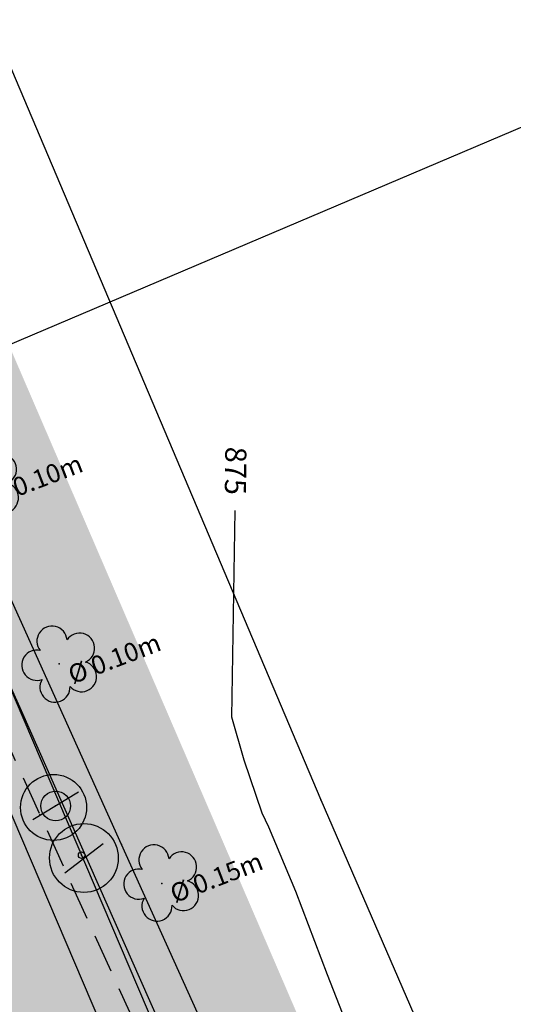
# Model space of a CAD drawing. Extents: x -3668 to 793756, y 1001 to 71755628.
# Drawn here: x 678121 to 678141, y 7176226 to 7176267 of the extents above; entities that cross this region are included whole.
import ezdxf

# ---------------------------------------------------------------- set-up
doc = ezdxf.new("R2010")
doc.units = 0
doc.header["$LTSCALE"] = 0.1
doc.header["$MEASUREMENT"] = 0
for name, pattern in [('418-001-S00_$0$LIN0', [0]), ('418-025-HA00_$0$DASHDOT', [25.4, 12.7, -6.35, 0, -6.35]), ('418-082-S00_$0$HIDDEN', [9.525, 6.35, -3.175]), ('418-082-S00_$0$LIN0', [0])]:
    doc.linetypes.add(name, pattern=pattern)
for name, color, linetype in [('418-001-S00_$0$CADASTRO', 250, 'Continuous'), ('418-001-S00_$0$S-ARVORE', 250, 'Continuous'), ('418-001-S00_$0$S-BR-HATCH', 250, 'Continuous'), ('418-001-S00_$0$S-CALV', 250, 'Continuous'), ('418-001-S00_$0$S-CALÇADA', 250, 'Continuous'), ('418-001-S00_$0$S-CURV-MESTRA', 195, 'Continuous'), ('418-001-S00_$0$S-PLACA', 250, 'Continuous'), ('418-001-S00_$0$S-PONTOCOTA', 250, 'Continuous'), ('418-001-S00_$0$S-POSTE', 250, 'Continuous'), ('418-001-S00_$0$S-TEXTO-ARV', 250, 'Continuous'), ('418-003-S00_$0$S_', 105, 'Continuous'), ('418-024-G00_$0$G-CICLOVIA', 2, 'Continuous'), ('418-024-G00_$0$G-MEIOFIO-IMPLAN', 180, 'Continuous'), ('418-025-HA00_$0$HA-PAVIMENTO', 253, '418-025-HA00_$0$DASHDOT'), ('418-038-C00_$0$HA-CALÇADA-CLARO', 252, 'Continuous'), ('418-041-PA00_$0$placas', 11, 'Continuous'), ('418-041-PA00_$0$postes', 11, 'Continuous'), ('418-082-S00_$0$CADASTRO', 7, 'Continuous'), ('418-082-S00_$0$G-MEIOFIO-RETIRAR', 95, '418-082-S00_$0$HIDDEN'), ('418-082-S00_$0$S-ARVORE', 102, 'Continuous'), ('418-082-S00_$0$S-BR-HATCH', 254, 'Continuous'), ('418-082-S00_$0$S-PLACA', 32, 'Continuous'), ('418-082-S00_$0$S-POSTE', 60, 'Continuous')]:
    doc.layers.add(name, color=color, linetype=linetype)
doc.layers.add('418-038-C00_$0$GRAMA', color=7, linetype='Continuous', true_color=0xd8e58c)
doc.styles.add('418-001-S00_$0$2_5MM', font='arial.ttf', dxfattribs={"height": 0.25})
doc.styles.add('418-001-S00_$0$Standard', font='arial.ttf')

# ---------------------------------------------------------------- blocks, each defined once
blk = doc.blocks.new('418-001-S00_$0$ARV10')
at = {"layer": '418-001-S00_$0$S-ARVORE', "linetype": '418-001-S00_$0$LIN0'}
for centre, major_axis, start_param, end_param in [((-0.301, 0.938), (-0.439, 0.439), 4.007725, 7.749368), ((0.837, 0.648), (0.439, 0.438), 4.322867, 8.059223), ((-0.929, -0.057), (-0.439, 0.44), -1.02092, 2.720723), ((0.915, -0.525), (0.44, 0.44), 3.064448, 6.805592), ((-0.177, -0.96), (0.439, 0.439), 1.810817, 5.547172)]:
    blk.add_ellipse(centre, major_axis=major_axis, ratio=1, start_param=start_param, end_param=end_param, dxfattribs=at)
at = {"layer": '418-001-S00_$0$S-TEXTO-ARV', "style": '418-001-S00_$0$2_5MM'}
blk.add_text('%%C 0.10m', height=0.76, rotation=20.978, dxfattribs=at).set_placement((0.552, -0.843))
blk = doc.blocks.new('418-001-S00_$0$POSTE')
at = {"layer": '418-001-S00_$0$S-POSTE'}
blk.add_line((936, 571), (-936, -571), dxfattribs=at)
blk.add_ellipse((0, 0), major_axis=(-431, 431), ratio=1, start_param=1.570796324696593, end_param=7.853981631876179, dxfattribs=at)
blk = doc.blocks.new('418-001-S00_$0$PL')
at = {"layer": '418-001-S00_$0$S-PLACA'}
blk.add_line((-0.697, -0.735), (0.893, 0.478), dxfattribs=at)
blk.add_circle((0, 0), 0.135, dxfattribs=at)
blk = doc.blocks.new('418-001-S00_$0$PLACA')
at = {"layer": '418-001-S00_$0$S-BR-HATCH'}
blk.add_blockref('418-001-S00_$0$PL', (0, 0), dxfattribs=at)
blk = doc.blocks.new('418-001-S00_$0$ARV15')
at = {"layer": '418-001-S00_$0$S-ARVORE', "linetype": '418-001-S00_$0$LIN0'}
for centre, major_axis, start_param, end_param in [((-0.324, 0.969), (-0.439, 0.439), 4.007725, 7.749368), ((0.815, 0.679), (0.439, 0.438), 4.322867, 8.059223), ((-0.952, -0.026), (-0.439, 0.44), -1.02092, 2.720723), ((0.892, -0.494), (0.44, 0.44), 3.064448, 6.805592), ((-0.2, -0.929), (0.439, 0.439), 1.810817, 5.547172)]:
    blk.add_ellipse(centre, major_axis=major_axis, ratio=1, start_param=start_param, end_param=end_param, dxfattribs=at)
at = {"layer": '418-001-S00_$0$S-TEXTO-ARV', "style": '418-001-S00_$0$2_5MM'}
blk.add_text('%%C 0.15m', height=0.76, rotation=20.978, dxfattribs=at).set_placement((0.529, -0.813))
blk = doc.blocks.new('418-001-S00_$0$PONTO')
blk.add_point((0, 0))
blk = doc.blocks.new('418-001-S00_')
at = {"layer": '418-001-S00_$0$S-CALV'}
blk.add_lwpolyline([(678115.771, 7176276.527), (678133.478, 7176234.77), (678155.164, 7176184.826), (678191.719, 7176199.7)], dxfattribs=at)
at = {"layer": '418-001-S00_$0$S-CALÇADA'}
for points in [[(678130.569, 7176221.196), (678125.261, 7176232.928), (678119.808, 7176245.001), (678113.996, 7176257.933), (678107.043, 7176273.644), (678110.535, 7176275.277)], [(678130.569, 7176221.196), (678125.261, 7176232.928), (678119.808, 7176245.001), (678113.996, 7176257.933), (678107.043, 7176273.644), (678110.535, 7176275.277)], [(678105.029, 7176272.926), (678105.747, 7176273.242), (678109.225, 7176265.241), (678115.124, 7176251.766), (678121.122, 7176238.454), (678128.161, 7176222.575)]]:
    blk.add_lwpolyline(points, dxfattribs=at)
at = {"layer": '418-001-S00_$0$S-CURV-MESTRA', "linetype": 'Continuous', "lineweight": -3, "elevation": 875}
blk.add_lwpolyline([(678145.795, 7176197.28), (678135.476, 7176223.154), (678133.743, 7176227.561), (678132.444, 7176231.004), (678131.335, 7176233.645), (678131.053, 7176234.226), (678130.316, 7176236.413), (678129.802, 7176238.173), (678129.94, 7176246.682)], dxfattribs=at)
at = {"layer": '418-001-S00_$0$CADASTRO'}
for name, p in [('418-001-S00_$0$ARV10', (678119.478, 7176247.733)), ('418-001-S00_$0$ARV10', (678122.697, 7176240.372)), ('418-001-S00_$0$PLACA', (678123.617, 7176232.496)), ('418-001-S00_$0$PLACA', (678123.617, 7176232.496)), ('418-001-S00_$0$ARV15', (678126.923, 7176231.33))]:
    blk.add_blockref(name, p, dxfattribs=at)
at = {"layer": '418-001-S00_$0$CADASTRO', "xscale": 0.001, "yscale": 0.001, "zscale": 0.001}
blk.add_blockref('418-001-S00_$0$POSTE', (678122.547, 7176234.521), dxfattribs=at)
blk.add_blockref('418-001-S00_$0$POSTE', (678122.547, 7176234.521), dxfattribs=at)
at = {"layer": '418-001-S00_$0$S-PONTOCOTA'}
for p in [(678122.697, 7176240.372), (678121.122, 7176238.454), (678133.478, 7176234.77), (678122.547, 7176234.522), (678121.901, 7176234.15), (678125.261, 7176232.928), (678123.617, 7176232.496), (678126.923, 7176231.33)]:
    blk.add_blockref('418-001-S00_$0$PONTO', p, dxfattribs=at)
at = {"layer": '418-001-S00_$0$S-CURV-MESTRA', "linetype": 'Continuous', "lineweight": -3, "style": '418-001-S00_$0$Standard'}
blk.add_text('875', height=0.875, rotation=269.3614, dxfattribs=at).set_placement((678129.538, 7176249.319))
blk = doc.blocks.new('418-025-HA00_')
at = {"layer": '418-025-HA00_$0$HA-PAVIMENTO'}
h = blk.add_hatch(color=256, dxfattribs=at)
edge = h.paths.add_edge_path()
edge.add_line((678191.998, 7175999.622), (678187.952, 7175997.893))
edge.add_line((678187.952, 7175997.893), (678185.013, 7176004.927))
edge.add_line((678185.013, 7176004.927), (678181.811, 7176012.952))
edge.add_line((678181.811, 7176012.952), (678178.541, 7176021.357))
edge.add_line((678178.541, 7176021.357), (678175.992, 7176027.907))
edge.add_line((678175.992, 7176027.907), (678173.921, 7176028.818))
edge.add_line((678173.921, 7176028.818), (678151.77, 7176085.746))
edge.add_line((678151.77, 7176085.746), (678140.521, 7176114.656))
edge.add_line((678140.521, 7176114.656), (678126.717, 7176147.002))
edge.add_arc((678119.359, 7176143.862), 8, 23.1085, 113.1491)
edge.add_line((678116.214, 7176151.218), (678114.38, 7176150.434))
edge.add_line((678114.38, 7176150.434), (678110.053, 7176160.574))
edge.add_line((678110.053, 7176160.574), (678111.898, 7176161.363))
edge.add_arc((678109.376, 7176168.981), 8.024, 288.318, 383.1358)
edge.add_line((678116.755, 7176172.133), (678110.477, 7176186.845))
edge.add_line((678110.477, 7176186.845), (678109.972, 7176188.005))
edge.add_line((678109.972, 7176188.005), (678109.516, 7176189.125))
edge.add_line((678109.516, 7176189.125), (678109.045, 7176190.202))
edge.add_line((678109.045, 7176190.202), (678088.773, 7176237.708))
edge.add_line((678088.773, 7176237.708), (678079.413, 7176259.643))
edge.add_line((678079.413, 7176259.643), (678020.857, 7176396.87))
edge.add_arc((678013.45, 7176393.653), 8.075, 23.4721, 117.5362)
edge.add_line((678009.717, 7176400.814), (678007.876, 7176400.029))
edge.add_line((678007.876, 7176400.029), (678004.924, 7176406.945))
edge.add_line((678004.924, 7176406.945), (678006.763, 7176407.729))
edge.add_arc((678004.436, 7176415.485), 8.097, 286.6971, 382.7782)
edge.add_line((678011.902, 7176418.62), (677963.876, 7176531.17))
edge.add_arc((677931.67, 7176517.407), 35.024, 23.1395, 114.3068)
edge.add_line((677917.253, 7176549.326), (677840.81, 7176516.516))
edge.add_line((677840.81, 7176516.516), (677836.034, 7176527.62))
edge.add_line((677836.034, 7176527.62), (677870.548, 7176546.232))
edge.add_line((677870.548, 7176546.232), (677876.646, 7176549.05))
edge.add_line((677876.646, 7176549.05), (677893.881, 7176555.63))
edge.add_line((677893.881, 7176555.63), (677896.754, 7176556.852))
edge.add_line((677896.754, 7176556.852), (677915.357, 7176564.05))
edge.add_line((677915.357, 7176564.05), (677936.171, 7176571.339))
edge.add_line((677936.171, 7176571.339), (677983.597, 7176589.399))
edge.add_line((677983.597, 7176589.399), (677987.915, 7176579.282))
edge.add_line((677987.915, 7176579.282), (677985.531, 7176578.265))
edge.add_arc((677987.835, 7176570.52), 8.081, 106.5661, 202.9091)
edge.add_line((677980.392, 7176567.374), (677980.392, 7176567.375))
edge.add_line((677980.392, 7176567.375), (677980.392, 7176567.375))
edge.add_line((677980.392, 7176567.375), (678057.451, 7176386.785))
edge.add_arc((678064.88, 7176390.004), 8.096, 203.4279, 299.5132)
edge.add_line((678068.868, 7176382.958), (678070.709, 7176383.744))
edge.add_line((678070.709, 7176383.744), (678073.684, 7176376.772))
edge.add_line((678073.684, 7176376.772), (678071.201, 7176375.713))
edge.add_arc((678074.371, 7176368.342), 8.024, 113.2691, 202.938)
edge.add_line((678066.982, 7176365.215), (678108.927, 7176266.915))
edge.add_line((678108.927, 7176266.915), (678109.416, 7176265.779))
edge.add_line((678109.416, 7176265.779), (678109.959, 7176264.53))
edge.add_line((678109.959, 7176264.53), (678110.36, 7176263.558))
edge.add_line((678110.36, 7176263.558), (678144.076, 7176184.543))
edge.add_arc((678151.484, 7176187.756), 8.074, 203.444, 297.7691)
edge.add_line((678155.245, 7176180.611), (678157.057, 7176181.385))
edge.add_line((678157.057, 7176181.385), (678161.405, 7176171.196))
edge.add_line((678161.405, 7176171.196), (678159.547, 7176170.396))
edge.add_arc((678162.708, 7176163.047), 8, 113.2755, 203.1085)
edge.add_line((678155.35, 7176159.907), (678168.807, 7176128.371))
edge.add_line((678168.807, 7176128.371), (678195.179, 7176071.662))
edge.add_line((678195.179, 7176071.662), (678207.474, 7176045.183))
edge.add_line((678207.474, 7176045.183), (678206.485, 7176042.471))
edge.add_line((678206.485, 7176042.471), (678216.219, 7176022.535))
edge.add_line((678216.219, 7176022.535), (678220.832, 7176012.056))
edge.add_line((678220.832, 7176012.056), (678216.759, 7176010.358))
edge.add_line((678216.759, 7176010.358), (678193.374, 7176000.219))
edge.add_line((678193.374, 7176000.219), (678193.373, 7176000.218))
edge.add_line((678193.373, 7176000.218), (678191.999, 7175999.62))
edge.add_line((678191.999, 7175999.62), (678191.998, 7175999.622))
edge = h.paths.add_edge_path(flags=16)
edge.add_line((677961.204, 7176565.967), (677959.574, 7176569.043))
edge.add_line((677959.574, 7176569.043), (677959.305, 7176569.55))
edge.add_line((677959.305, 7176569.55), (677958.895, 7176570.082))
edge.add_line((677958.895, 7176570.082), (677958.352, 7176570.44))
edge.add_line((677958.352, 7176570.44), (677957.868, 7176570.586))
edge.add_line((677957.868, 7176570.586), (677957.301, 7176570.6))
edge.add_line((677957.301, 7176570.6), (677956.89, 7176570.506))
edge.add_line((677956.89, 7176570.506), (677942.538, 7176565.589))
edge.add_line((677942.538, 7176565.589), (677930.606, 7176560.889))
edge.add_arc((677930.789, 7176560.424), 0.5, 111.4984, 271.193)
edge.add_arc((677931.684, 7176517.433), 42.5, 23.1085, 91.193, ccw=False)
edge.add_line((677970.774, 7176534.113), (677975.182, 7176524.389))
edge.add_line((677975.182, 7176524.389), (677980.591, 7176512.456))
edge.add_line((677980.591, 7176512.456), (677985.261, 7176502.066))
edge.add_line((677985.261, 7176502.066), (677987.768, 7176501.261))
edge.add_line((677987.768, 7176501.261), (678003.1, 7176464.796))
edge.add_line((678003.1, 7176464.796), (678020.899, 7176422.46))
edge.add_line((678020.899, 7176422.46), (678019.848, 7176419.856))
edge.add_line((678019.848, 7176419.856), (678036.327, 7176381.236))
edge.add_line((678036.327, 7176381.236), (678068.001, 7176306.727))
edge.add_line((678068.001, 7176306.727), (678124.426, 7176174.538))
edge.add_arc((678124.978, 7176174.774), 0.6, 203.1151, 377.114)
edge.add_line((678125.551, 7176174.95), (678119.245, 7176195.432))
edge.add_line((678119.245, 7176195.432), (678118.813, 7176196.611))
edge.add_line((678118.813, 7176196.611), (678095.744, 7176250.453))
edge.add_line((678095.744, 7176250.453), (678087.134, 7176268.84))
edge.add_arc((678367.114, 7176424.565), 320.373, 203.0714, 209.08289, ccw=False)
edge.add_line((678072.365, 7176299.018), (678033.086, 7176391.416))
edge.add_line((678033.086, 7176391.416), (678031.431, 7176395.42))
edge.add_line((678031.431, 7176395.42), (678029.749, 7176399.541))
edge.add_line((678029.749, 7176399.541), (678027.214, 7176406.386))
edge.add_line((678027.214, 7176406.386), (678025.978, 7176409.705))
edge.add_line((678025.978, 7176409.705), (678023.586, 7176416.784))
edge.add_line((678023.586, 7176416.784), (678022.716, 7176419.504))
edge.add_line((678022.716, 7176419.504), (678020.683, 7176425.328))
edge.add_line((678020.683, 7176425.328), (678018.318, 7176431.555))
edge.add_line((678018.318, 7176431.555), (678017.616, 7176433.473))
edge.add_line((678017.616, 7176433.473), (678016.107, 7176437.166))
edge.add_line((678016.107, 7176437.166), (678014.786, 7176440.398))
edge.add_line((678014.786, 7176440.398), (677961.204, 7176565.967))
edge = h.paths.add_edge_path(flags=16)
edge.add_arc((678168.536, 7176610.566), 200, 197.60921, 203.10849, ccw=False)
edge.add_line((677977.908, 7176550.062), (677971.598, 7176569.941))
edge.add_arc((677969.581, 7176569.455), 2.074, 13.5308, 201.9355)
edge.add_line((677967.657, 7176568.68), (678036.384, 7176407.619))
edge.add_line((678036.384, 7176407.619), (678078.86, 7176308.076))
edge.add_arc((678388.585, 7176446.437), 339.224, 204.07134, 208.01937)
edge.add_arc((677815.884, 7176139.595), 310.5, 23.10849, 28.3586, ccw=False)
edge.add_line((678101.471, 7176261.458), (678125.003, 7176206.31))
edge.add_arc((665375.848, 7170748.199), 13868.379, 23.0404641, 23.1765165, ccw=False)
edge.add_arc((678138.397, 7176176.194), 0.501, 200.2466, 385.9709)
edge.add_line((678138.847, 7176176.414), (678065.001, 7176349.472))
edge.add_arc((677789.072, 7176231.73), 300, 23.10849, 28.12688)
edge.add_arc((678318.216, 7176514.585), 300, 203.10849, 208.12688, ccw=False)
edge.add_line((678042.287, 7176396.843), (677984.583, 7176532.072))
edge = h.paths.add_edge_path(flags=16)
edge.add_line((678190.493, 7176049.521), (678147.947, 7176154.17))
edge.add_arc((678146.418, 7176153.438), 1.695, 25.5602, 35.3991)
edge.add_line((678147.799, 7176154.42), (678147.648, 7176154.572))
edge.add_line((678147.648, 7176154.572), (678147.495, 7176154.673))
edge.add_line((678147.495, 7176154.673), (678147.3, 7176154.753))
edge.add_line((678147.3, 7176154.753), (678146.966, 7176154.791))
edge.add_line((678146.966, 7176154.791), (678146.629, 7176154.713))
edge.add_line((678146.629, 7176154.713), (678145.58, 7176154.267))
edge.add_line((678145.58, 7176154.267), (678145.298, 7176154.085))
edge.add_line((678145.298, 7176154.085), (678145.159, 7176153.929))
edge.add_line((678145.159, 7176153.929), (678145.014, 7176153.632))
edge.add_line((678145.014, 7176153.632), (678144.973, 7176153.396))
edge.add_line((678144.973, 7176153.396), (678144.983, 7176153.2))
edge.add_line((678144.983, 7176153.2), (678145.052, 7176152.954))
edge.add_line((678145.052, 7176152.954), (678189.384, 7176049.064))
edge.add_arc((678189.935, 7176049.299), 0.6, 203.1085, 381.6226)
edge = h.paths.add_edge_path(flags=16)
edge.add_arc((678182.071, 7176046.838), 0.6, -155.436, 23.1085, ccw=False)
edge.add_line((678181.525, 7176046.588), (678148.788, 7176118.21))
edge.add_line((678148.788, 7176118.21), (678143.207, 7176131.29))
edge.add_arc((678189.195, 7176150.914), 50, 196.5895, 203.1085, ccw=False)
edge.add_line((678141.276, 7176136.638), (678137.05, 7176150.825))
edge.add_arc((678137.625, 7176150.996), 0.6, 23.1085, 196.5895, ccw=False)
edge.add_line((678138.177, 7176151.231), (678182.622, 7176047.073))
blk = doc.blocks.new('418-003-S00_')
at = {"layer": '418-003-S00_$0$S_'}
blk.add_lwpolyline([(677918.25, 7176510.345), (678041.555, 7176219.945), (678158.684, 7176269.678), (678035.379, 7176560.079)], close=True, dxfattribs=at)
blk = doc.blocks.new('418-041-PA00_')
at = {"layer": '418-041-PA00_$0$placas'}
blk.add_circle((678123.71, 7176232.379), 1.417, dxfattribs=at)
at = {"layer": '418-041-PA00_$0$postes'}
blk.add_circle((678122.462, 7176234.462), 1.357, dxfattribs=at)
blk = doc.blocks.new('418-024-G00_')
at = {"layer": '418-024-G00_$0$G-CICLOVIA'}
blk.add_lwpolyline([(678142.237, 7176183.758), (678093.894, 7176297.05)], dxfattribs=at)
at = {"layer": '418-024-G00_$0$G-MEIOFIO-IMPLAN'}
blk.add_lwpolyline([(678157.054, 7176181.394), (678154.602, 7176180.337, -0.415306), (678144.076, 7176184.543), (678110.36, 7176263.558)], format="xyb", dxfattribs=at)
blk = doc.blocks.new('418-082-S00_$0$ARV10')
at = {"layer": '418-082-S00_$0$S-ARVORE', "linetype": '418-082-S00_$0$LIN0'}
for centre, major_axis, start_param, end_param in [((-0.301, 0.938), (-0.439, 0.439), 4.007725, 7.749368), ((0.837, 0.648), (0.439, 0.438), 4.322867, 8.059223), ((-0.929, -0.057), (-0.439, 0.44), -1.02092, 2.720723), ((0.915, -0.525), (0.44, 0.44), 3.064448, 6.805592), ((-0.177, -0.96), (0.439, 0.439), 1.810817, 5.547172)]:
    blk.add_ellipse(centre, major_axis=major_axis, ratio=1, start_param=start_param, end_param=end_param, dxfattribs=at)
blk = doc.blocks.new('418-082-S00_$0$POSTE')
at = {"layer": '418-082-S00_$0$S-POSTE'}
blk.add_line((936, 571), (-936, -571), dxfattribs=at)
blk.add_ellipse((0, 0), major_axis=(-431, 431), ratio=1, start_param=1.570796324696593, end_param=7.853981631876179, dxfattribs=at)
blk = doc.blocks.new('418-082-S00_$0$PL')
at = {"layer": '418-082-S00_$0$S-PLACA'}
blk.add_line((-0.697, -0.735), (0.893, 0.478), dxfattribs=at)
blk.add_circle((0, 0), 0.135, dxfattribs=at)
blk = doc.blocks.new('418-082-S00_$0$PLACA')
at = {"layer": '418-082-S00_$0$S-BR-HATCH'}
blk.add_blockref('418-082-S00_$0$PL', (0, 0), dxfattribs=at)
blk = doc.blocks.new('418-082-S00_$0$ARV15')
at = {"layer": '418-082-S00_$0$S-ARVORE', "linetype": '418-082-S00_$0$LIN0'}
for centre, major_axis, start_param, end_param in [((-0.324, 0.969), (-0.439, 0.439), 4.007725, 7.749368), ((0.815, 0.679), (0.439, 0.438), 4.322867, 8.059223), ((-0.952, -0.026), (-0.439, 0.44), -1.02092, 2.720723), ((0.892, -0.494), (0.44, 0.44), 3.064448, 6.805592), ((-0.2, -0.929), (0.439, 0.439), 1.810817, 5.547172)]:
    blk.add_ellipse(centre, major_axis=major_axis, ratio=1, start_param=start_param, end_param=end_param, dxfattribs=at)
blk = doc.blocks.new('418-082-S00_')
at = {"layer": '418-082-S00_$0$G-MEIOFIO-RETIRAR', "ltscale": 2.5, "flags": 128}
blk.add_lwpolyline([(678073.653, 7176376.844), (678072.663, 7176376.455), (678071.201, 7176375.713), (678067.589, 7176373.852), (678065.397, 7176370.388), (678064.997, 7176368.78), (678065.52, 7176364.799), (678074.371, 7176343.95), (678080.703, 7176329.347), (678089.176, 7176309.38), (678091.69, 7176303.503), (678094.286, 7176297.435), (678095.524, 7176294.542), (678097.519, 7176289.898), (678100.314, 7176283.463), (678102.919, 7176277.344), (678104.794, 7176272.945), (678109.694, 7176261.463), (678114.092, 7176251.322), (678121.901, 7176234.15), (678128.708, 7176219.184), (678137.411, 7176199.463), (678144.295, 7176183.52), (678146.044, 7176181.632), (678146.854, 7176180.902), (678148.235, 7176180.113), (678149.738, 7176179.656), (678151.156, 7176179.412), (678154.218, 7176180.183)], dxfattribs=at)
at = {"layer": '418-082-S00_$0$CADASTRO'}
for name, p in [('418-082-S00_$0$ARV10', (678122.697, 7176240.372)), ('418-082-S00_$0$PLACA', (678123.617, 7176232.496)), ('418-082-S00_$0$PLACA', (678123.617, 7176232.496)), ('418-082-S00_$0$ARV15', (678126.923, 7176231.33))]:
    blk.add_blockref(name, p, dxfattribs=at)
at = {"layer": '418-082-S00_$0$CADASTRO', "xscale": 0.001, "yscale": 0.001, "zscale": 0.001}
blk.add_blockref('418-082-S00_$0$POSTE', (678122.547, 7176234.521), dxfattribs=at)
blk.add_blockref('418-082-S00_$0$POSTE', (678122.547, 7176234.521), dxfattribs=at)
blk = doc.blocks.new('418-038-C00_')
at = {"layer": '418-038-C00_$0$GRAMA'}
h = blk.add_hatch(color=256, dxfattribs=at)
edge = h.paths.add_edge_path()
edge.add_arc((797175.599, 7226992.121), 129430.456, 203.10261746, 203.11436291)
edge.add_line((678135.416, 7176181.906), (678136.337, 7176182.297))
edge.add_line((678136.337, 7176182.297), (678093.091, 7176283.645))
edge.add_line((678093.091, 7176283.645), (678091.336, 7176282.9))
edge.add_arc((677815.884, 7176139.595), 310.5, 23.10849, 27.4858, ccw=False)
edge.add_line((678101.471, 7176261.458), (678125.003, 7176206.31))
at = {"layer": '418-038-C00_$0$HA-CALÇADA-CLARO'}
h = blk.add_hatch(dxfattribs=at)
h.set_pattern_fill('AR-HBONE', color=256, scale=0.005, angle=45, style=0)
h.set_pattern_definition([(90, (0, 0), (-0.508, 0.508), [1.524, -0.508]), (180, (6e-17, 0.508), (-0.508, 0.508), [1.524, -0.508])])
edge = h.paths.add_edge_path()
edge.add_line((678572.761, 7175621.697), (678571.75, 7175619.975))
edge.add_line((678571.75, 7175619.975), (678571.748, 7175619.972))
edge.add_arc((678999.11, 7176371.452), 864.5, 238.256934, 240.373428, ccw=False)
edge.add_line((678544.287, 7175636.268), (678523.225, 7175649.126))
edge.add_arc((-2102572.498, 2620253.736), 5337239.041, 58.595688816, 58.595932478)
edge.add_line((678503.852, 7175660.953), (678489.008, 7175670.842))
edge.add_line((678489.008, 7175670.842), (678490.545, 7175673.462))
edge.add_line((678490.545, 7175673.462), (678501.009, 7175665.585))
edge.add_arc((678561.152, 7175745.478), 100, 233.02782, 238.59581)
edge.add_line((678509.045, 7175660.126), (678524.267, 7175650.833))
edge.add_line((678524.267, 7175650.833), (678545.314, 7175637.984))
edge.add_arc((678973.935, 7176329.917), 813.934, 238.223656, 240.470461)
edge.add_arc((678572.765, 7175621.705), 0.00886, -121.2701, 60.4705, ccw=False)
h = blk.add_hatch(dxfattribs=at)
h.set_pattern_fill('AR-HBONE', color=256, scale=0.005, angle=45, style=0)
h.set_pattern_definition([(23.031825612, (0, 0), (0.268755013354, 0.666257264724), [1.524, -0.508]), (113.031825612, (0.4675, 0.19875), (0.268755013354, 0.666257264724), [1.524, -0.508])])
edge = h.paths.add_edge_path()
edge.add_line((678157.054, 7176181.394), (678155.098, 7176185.993))
edge.add_line((678155.098, 7176185.993), (678150.561, 7176184.064))
edge.add_line((678150.561, 7176184.064), (678071.581, 7176367.246))
edge.add_line((678071.581, 7176367.246), (678072.515, 7176369.56))
edge.add_line((678072.515, 7176369.56), (678076.11, 7176371.134))
edge.add_line((678076.11, 7176371.134), (678073.684, 7176376.772))
edge.add_line((678073.684, 7176376.772), (678071.201, 7176375.713))
edge.add_arc((678074.34, 7176368.354), 8, 113.0986, 203.1085)
edge.add_line((678066.982, 7176365.215), (678108.927, 7176266.915))
edge.add_line((678108.927, 7176266.915), (678110.36, 7176263.558))
edge.add_line((678110.36, 7176263.558), (678144.076, 7176184.543))
edge.add_arc((678151.434, 7176187.683), 8, 203.1085, 293.3221)
edge.add_line((678154.602, 7176180.337), (678157.054, 7176181.394))
h = blk.add_hatch(dxfattribs=at)
h.set_pattern_fill('AR-HBONE', color=256, scale=0.005, angle=45, style=0)
h.set_pattern_definition([(23.07698, (677942.1208, 7176529.8624), (0.2682299, 0.66646884), [1.524, -0.508]), (113.07698, (677942.58815, 7176530.0615), (0.2682299, 0.66646884), [1.524, -0.508])])
edge = h.paths.add_edge_path()
edge.add_arc((678107.776, 7176191.901), 12, 17.114, 23.1085)
edge.add_line((678118.813, 7176196.611), (678096.645, 7176248.561))
edge.add_arc((677820.716, 7176130.819), 300, 23.10849, 28.32586)
edge.add_arc((678358.117, 7176420.492), 310.5, 206.04415, 208.32586, ccw=False)
edge.add_line((678079.146, 7176284.163), (678077.865, 7176283.619))
edge.add_line((678077.865, 7176283.619), (678113.116, 7176201.034))
edge.add_line((678113.116, 7176201.034), (678115.174, 7176196.213))
edge.add_line((678115.174, 7176196.213), (678124.426, 7176174.538))
edge.add_arc((678124.978, 7176174.774), 0.6, 203.1151, 377.114)
edge.add_line((678125.551, 7176174.95), (678119.245, 7176195.432))

msp = doc.modelspace()

# ---------------------------------------------------------------- block references
for name in ['418-003-S00_', '418-001-S00_', '418-082-S00_', '418-024-G00_', '418-025-HA00_', '418-038-C00_', '418-041-PA00_']:
    msp.add_blockref(name, (0, 0))

doc.saveas('drawing.dxf')
